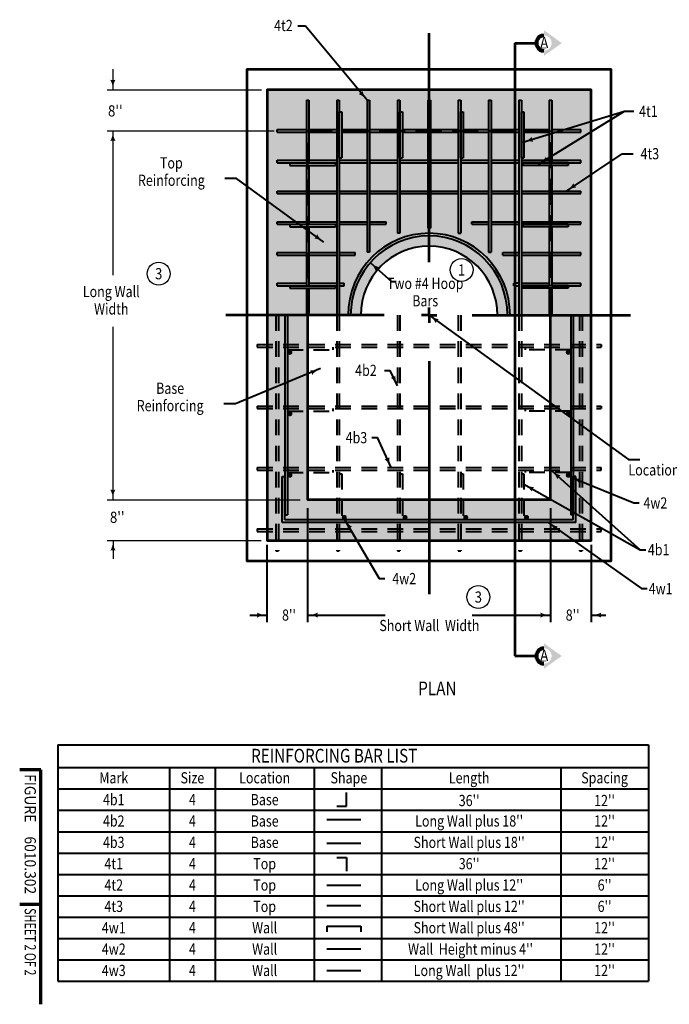
# Model space of a CAD drawing. Units: feet. Extents: x -2137151 to -2134016, y -2138504 to -2136512.
# Drawn here: x -2137151 to -2135874, y -2138504 to -2136567 of the extents above; entities that cross this region are included whole.
import ezdxf
from ezdxf.enums import TextEntityAlignment as Align

# ---------------------------------------------------------------- set-up
doc = ezdxf.new("R2010")
doc.units = ezdxf.units.FT
doc.header["$MEASUREMENT"] = 0
doc.linetypes.add('DGN Style 2', pattern=[51.34026199831009, 30.80415719898605, -20.53610479932404])
doc.linetypes.add('DGN Style 3', pattern=[71.87636679763413, 51.34026199831009, -20.53610479932404])
for name, color, linetype, lineweight in [('Level 1', 7, 'Continuous', 0), ('Level 2', 7, 'Continuous', 0), ('Level 4', 7, 'Continuous', 0), ('Level 6', 7, 'Continuous', 0)]:
    doc.layers.add(name, color=color, linetype=linetype, lineweight=lineweight)
doc.styles.add('Style-font001', font='font001.shx')
doc.styles.add('Style-ROAD_DESIGN', font='ROAD_DESIGN.shx')
doc.styles.add('Style-ROAD_DESIGN_GENERAL', font='ROAD_DESIGN_GENERAL.shx')

# ---------------------------------------------------------------- blocks, each defined once
blk = doc.blocks.new('LT')
at = {"layer": 'Level 1', "linetype": 'Continuous', "lineweight": 30}
blk.add_hatch(color=7, dxfattribs=at).paths.add_polyline_path([(-19.9999598171562, 4.999989430420101, -0.155999993748054), (-19.99996127793565, -4.999988804105669, -0.1231056342685341), (0, -2.134591341018677e-06, -0.1231056342685341)])
blk = doc.blocks.new('SECA')
at = {"layer": 'Level 1', "linetype": 'Continuous', "lineweight": 30}
blk.add_hatch(color=6, dxfattribs=at).paths.add_polyline_path([(15.00000034179538, 14.99964400148019, -0.9999855041759999), (15.00000034179538, -15.00030504679307), (15, -15), (15, -25), (50, 0), (15, 25), (15, 15)])
at = {"layer": 'Level 1', "color": 4, "linetype": 'Continuous', "lineweight": 80}
blk.add_arc((14.99978290311992, -0.0003305226564407349), 14.99997452600043, 89.99916944444445, 270.0008305555555, dxfattribs=at)
at = {"layer": 'Level 1', "color": 3, "linetype": 'Continuous', "lineweight": 53, "style": 'Style-ROAD_DESIGN_GENERAL', "width": 0.7999999999999998}
blk.add_attdef('SECA_115293', text='', height=15, dxfattribs=at).set_placement((14.99975590594113, 0), align=Align.MIDDLE_CENTER)

msp = doc.modelspace()

# ---------------------------------------------------------------- hatches: boundary and pattern name
at = {"layer": 'Level 1', "linetype": 'Continuous', "lineweight": 40}
h = msp.add_hatch(color=7, dxfattribs=at)
edge = h.paths.add_edge_path()
edge.add_ellipse((-2136619.7834243, -2137220.910637405), major_axis=(-6.167762557195839e-16, -5.036526666666667), ratio=0.9880201832215058, start_angle=0, end_angle=360)
h = msp.add_hatch(color=7, dxfattribs=at)
edge = h.paths.add_edge_path()
edge.add_ellipse((-2136072.4025243, -2137220.910637405), major_axis=(0, 5.036526666666667), ratio=0.9880201832215058, start_angle=0, end_angle=360)
h = msp.add_hatch(color=7, dxfattribs=at)
edge = h.paths.add_edge_path()
edge.add_ellipse((-2136619.7834243, -2137341.787277405), major_axis=(-6.167762557195839e-16, -5.036526666666667), ratio=0.9880201832215058, start_angle=0, end_angle=360)
h = msp.add_hatch(color=7, dxfattribs=at)
edge = h.paths.add_edge_path()
edge.add_ellipse((-2136072.4025243, -2137341.787277405), major_axis=(0, 5.036526666666667), ratio=0.9880201832215058, start_angle=0, end_angle=360)
h = msp.add_hatch(color=7, dxfattribs=at)
edge = h.paths.add_edge_path()
edge.add_ellipse((-2136619.7834243, -2137462.663917406), major_axis=(-6.167762557195839e-16, -5.036526666666667), ratio=0.9880201832215058, start_angle=0, end_angle=360)
h = msp.add_hatch(color=7, dxfattribs=at)
edge = h.paths.add_edge_path()
edge.add_ellipse((-2136072.4025243, -2137462.663917406), major_axis=(0, 5.036526666666667), ratio=0.9880201832215058, start_angle=0, end_angle=360)
h = msp.add_hatch(color=7, dxfattribs=at)
edge = h.paths.add_edge_path()
edge.add_ellipse((-2136512.7953393, -2137545.766607405), major_axis=(0, 5.036526666666667), ratio=0.9880201832215058, start_angle=0, end_angle=360)
h = msp.add_hatch(color=7, dxfattribs=at)
edge = h.paths.add_edge_path()
edge.add_ellipse((-2136393.3667793, -2137545.766607405), major_axis=(0, 5.036526666666667), ratio=0.9880201832215058, start_angle=0, end_angle=360)
h = msp.add_hatch(color=7, dxfattribs=at)
edge = h.paths.add_edge_path()
edge.add_ellipse((-2136273.9382193, -2137545.766607405), major_axis=(0, 5.036526666666667), ratio=0.9880201832215058, start_angle=0, end_angle=360)
h = msp.add_hatch(color=7, dxfattribs=at)
edge = h.paths.add_edge_path()
edge.add_ellipse((-2136154.5096593, -2137545.766607405), major_axis=(0, 5.036526666666667), ratio=0.9880201832215058, start_angle=0, end_angle=360)
at = {"layer": 'Level 2', "linetype": 'Continuous', "lineweight": 40}
h = msp.add_hatch(color=9, dxfattribs=at)
edge = h.paths.add_edge_path()
edge.add_ellipse((-2136346.092974301, -2137147.881000738), major_axis=(0, 135.98622), ratio=0.9880201832215055, start_angle=-90, end_angle=90, ccw=False)
edge.add_line((-2136211.735844301, -2137147.881000738), (-2136107.2358543, -2137147.881000738))
edge.add_line((-2136107.2358543, -2137147.881000738), (-2136027.6168143, -2137147.881000738))
edge.add_line((-2136027.6168143, -2137147.881000738), (-2136027.6168143, -2136704.666654071))
edge.add_line((-2136027.6168143, -2136704.666654071), (-2136664.5691343, -2136704.666654071))
edge.add_line((-2136664.5691343, -2136704.666654071), (-2136664.5691343, -2137147.881000738))
edge.add_line((-2136664.5691343, -2137147.881000738), (-2136584.950094301, -2137147.881000738))
edge.add_line((-2136584.950094301, -2137147.881000738), (-2136480.450104301, -2137147.881000738))
msp.add_hatch(color=9, dxfattribs=at).paths.add_polyline_path([(-2136664.5691343, -2137591.095347405), (-2136664.5691343, -2137147.881000738), (-2136584.950094301, -2137147.881000738), (-2136584.950094301, -2137510.510920738), (-2136107.2358543, -2137510.510920738), (-2136107.2358543, -2137147.881000738), (-2136027.6168143, -2137147.881000738), (-2136027.6168143, -2137591.095347405)])

# ---------------------------------------------------------------- linework, layer by layer
at = {"layer": 'Level 1', "color": 7, "linetype": 'Continuous', "lineweight": 40}
for p, q in [((-2136588.899285365, -2136579.196733768), (-2136603.899285365, -2136579.196733768)), ((-2136468.009631177, -2136724.812760739), (-2136588.899285365, -2136579.196733768)), ((-2136528.832797704, -2136704.666654071), (-2136582.403153886, -2136704.666654071)), ((-2136587.4381893, -2136724.812760738), (-2136582.4619993, -2136724.812760738)), ((-2136587.4381893, -2136724.812760738), (-2136587.4381893, -2136848.207664072)), ((-2136582.4619993, -2136724.812760738), (-2136582.4619993, -2136848.207664072)), ((-2136582.4219993, -2136724.812760738), (-2136582.323153886, -2136724.812760738)), ((-2136582.363153886, -2136724.505934385), (-2136582.363153886, -2136724.812760738)), ((-2136527.7239093, -2136724.812760738), (-2136522.7477193, -2136724.812760738)), ((-2136527.7239093, -2136724.812760738), (-2136527.7239093, -2137147.881000738)), ((-2136522.7477193, -2136724.812760738), (-2136522.7477193, -2136787.769344072)), ((-2136468.0096293, -2136724.812760738), (-2136468.0096293, -2137024.126868397)), ((-2136468.0096293, -2136724.812760738), (-2136463.0334393, -2136724.812760738)), ((-2136463.0334393, -2136724.812760738), (-2136463.0334393, -2137024.126868397)), ((-2136408.2953493, -2136724.812760738), (-2136408.2953493, -2136986.731822539)), ((-2136408.2953493, -2136724.812760738), (-2136403.319159301, -2136724.812760738)), ((-2136403.319159301, -2136724.812760738), (-2136403.319159301, -2136986.731822539)), ((-2136348.5810693, -2136724.812760738), (-2136348.5810693, -2136976.657611716)), ((-2136348.5810693, -2136724.812760738), (-2136343.604879301, -2136724.812760738)), ((-2136343.604879301, -2136724.812760738), (-2136343.604879301, -2136976.657611716)), ((-2136288.8667893, -2136724.812760738), (-2136288.8667893, -2136986.731822539)), ((-2136288.8667893, -2136724.812760738), (-2136283.8905993, -2136724.812760738)), ((-2136283.8905993, -2136724.812760738), (-2136283.8905993, -2136986.731822539)), ((-2136229.1525093, -2136724.812760738), (-2136229.1525093, -2137024.126868397)), ((-2136229.1525093, -2136724.812760738), (-2136224.176319301, -2136724.812760738)), ((-2136224.176319301, -2136724.812760738), (-2136224.176319301, -2137024.126868397)), ((-2136169.4382293, -2136724.812760738), (-2136164.4620393, -2136724.812760738)), ((-2136169.4382293, -2136724.812760738), (-2136169.4382293, -2137147.881000738)), ((-2136164.4620393, -2136724.812760738), (-2136164.4620393, -2137147.881000738)), ((-2136109.7239493, -2136724.812760738), (-2136104.7477593, -2136724.812760738)), ((-2136109.7239493, -2136724.812760738), (-2136109.7239493, -2136848.207664072)), ((-2136104.7477593, -2136724.812760738), (-2136104.7477593, -2136848.207664072)), ((-2136522.7477193, -2136747.477130738), (-2136517.771529301, -2136747.477130738)), ((-2136517.771529301, -2136747.477130738), (-2136517.771529301, -2136838.134610738)), ((-2136403.319159301, -2136747.477130738), (-2136398.342969301, -2136747.477130738)), ((-2136398.342969301, -2136747.477130738), (-2136398.342969301, -2136838.134610738)), ((-2136283.8905993, -2136747.477130738), (-2136278.914409301, -2136747.477130738)), ((-2136278.914409301, -2136747.477130738), (-2136278.914409301, -2136838.134610738)), ((-2136164.4620393, -2136747.477130738), (-2136159.485849301, -2136747.477130738)), ((-2136161.676563606, -2136807.703683318), (-2135961.548770437, -2136746.782430092)), ((-2136159.485849301, -2136747.477130738), (-2136159.485849301, -2136838.134610738)), ((-2136131.076152629, -2136850.729703161), (-2135961.548770437, -2136746.782430092)), ((-2135961.548770437, -2136746.782430092), (-2135943.655658502, -2136746.782430092)), ((-2136644.664374301, -2136787.769344072), (-2136644.664374301, -2136782.732817405)), ((-2136644.664374301, -2136782.732817405), (-2136587.4381893, -2136782.732817405)), ((-2136644.664374301, -2136787.769344072), (-2136587.4381893, -2136787.769344072)), ((-2136582.4619993, -2136782.732817405), (-2136527.7239093, -2136782.732817405)), ((-2136582.4619993, -2136787.769344072), (-2136527.7239093, -2136787.769344072)), ((-2136522.7477193, -2136787.769344072), (-2136522.7477193, -2137147.881000738)), ((-2136517.771529301, -2136782.732817405), (-2136468.0096293, -2136782.732817405)), ((-2136517.771529301, -2136787.769344072), (-2136468.0096293, -2136787.769344072)), ((-2136463.0334393, -2136782.732817405), (-2136408.2953493, -2136782.732817405)), ((-2136463.0334393, -2136787.769344072), (-2136408.2953493, -2136787.769344072)), ((-2136398.342969301, -2136782.732817405), (-2136348.5810693, -2136782.732817405)), ((-2136398.342969301, -2136787.769344072), (-2136348.5810693, -2136787.769344072)), ((-2136343.604879301, -2136782.732817405), (-2136288.8667893, -2136782.732817405)), ((-2136343.604879301, -2136787.769344072), (-2136288.8667893, -2136787.769344072)), ((-2136278.914409301, -2136782.732817405), (-2136229.1525093, -2136782.732817405)), ((-2136278.914409301, -2136787.769344072), (-2136229.1525093, -2136787.769344072)), ((-2136224.176319301, -2136782.732817405), (-2136169.4382293, -2136782.732817405)), ((-2136224.176319301, -2136787.769344072), (-2136169.4382293, -2136787.769344072)), ((-2136159.485849301, -2136782.732817405), (-2136109.7239493, -2136782.732817405)), ((-2136159.485849301, -2136787.769344072), (-2136109.7239493, -2136787.769344072)), ((-2136104.7477593, -2136782.732817405), (-2136047.521574301, -2136782.732817405)), ((-2136104.7477593, -2136787.769344072), (-2136047.521574301, -2136787.769344072)), ((-2136047.521574301, -2136787.769344072), (-2136047.521574301, -2136782.732817405)), ((-2136664.5691343, -2136842.630283317), (-2136664.5691343, -2136843.151659714)), ((-2136644.874485567, -2136843.108059714), (-2136644.664374301, -2136843.108059714)), ((-2136644.664374301, -2136843.127537405), (-2136644.664374301, -2136843.064459714)), ((-2136644.664374301, -2136848.207664072), (-2136644.664374301, -2136843.171137405)), ((-2136644.664374301, -2136843.171137405), (-2136587.4381893, -2136843.171137405)), ((-2136582.4619993, -2136843.171137405), (-2136527.7239093, -2136843.171137405)), ((-2136522.7477193, -2136838.134610738), (-2136517.771529301, -2136838.134610738)), ((-2136522.7477193, -2136843.171137405), (-2136468.0096293, -2136843.171137405)), ((-2136463.0334393, -2136843.171137405), (-2136408.2953493, -2136843.171137405)), ((-2136403.319159301, -2136838.134610738), (-2136398.342969301, -2136838.134610738)), ((-2136403.319159301, -2136843.171137405), (-2136348.5810693, -2136843.171137405)), ((-2136343.604879301, -2136843.171137405), (-2136288.8667893, -2136843.171137405)), ((-2136283.8905993, -2136838.134610738), (-2136278.914409301, -2136838.134610738)), ((-2136283.8905993, -2136843.171137405), (-2136229.1525093, -2136843.171137405)), ((-2136224.176319301, -2136843.171137405), (-2136169.4382293, -2136843.171137405)), ((-2136164.4620393, -2136838.134610738), (-2136159.485849301, -2136838.134610738)), ((-2136164.4620393, -2136843.171137405), (-2136109.7239493, -2136843.171137405)), ((-2136104.7477593, -2136843.171137405), (-2136047.521574301, -2136843.171137405)), ((-2136076.134666801, -2136903.609457405), (-2135966.685349563, -2136830.105490523)), ((-2136047.521574301, -2136848.207664072), (-2136047.521574301, -2136843.171137405)), ((-2135966.685349563, -2136830.105490523), (-2135944.907586234, -2136830.105490523)), ((-2136644.664374301, -2136848.207664072), (-2136587.4381893, -2136848.207664072)), ((-2136619.7834243, -2136848.207664072), (-2136530.2120043, -2136848.207664072)), ((-2136619.7834243, -2136848.207664072), (-2136619.7834243, -2136853.244190738)), ((-2136619.7834243, -2136853.244190738), (-2136530.2120043, -2136853.244190738)), ((-2136587.4381893, -2136853.244190738), (-2136587.4381893, -2136969.084304071)), ((-2136582.4619993, -2136848.207664072), (-2136527.7239093, -2136848.207664072)), ((-2136582.4619993, -2136853.244190738), (-2136582.4619993, -2136969.084304071)), ((-2136530.2120043, -2136848.207664072), (-2136530.2120043, -2136853.244190738)), ((-2136522.7477193, -2136848.207664072), (-2136468.0096293, -2136848.207664072)), ((-2136463.0334393, -2136848.207664072), (-2136408.2953493, -2136848.207664072)), ((-2136403.319159301, -2136848.207664072), (-2136348.5810693, -2136848.207664072)), ((-2136343.604879301, -2136848.207664072), (-2136288.8667893, -2136848.207664072)), ((-2136283.8905993, -2136848.207664072), (-2136229.1525093, -2136848.207664072)), ((-2136224.176319301, -2136848.207664072), (-2136169.4382293, -2136848.207664072)), ((-2136164.4620393, -2136848.207664072), (-2136109.7239493, -2136848.207664072)), ((-2136072.4025243, -2136848.207664072), (-2136161.9739443, -2136848.207664072)), ((-2136161.9739443, -2136848.207664072), (-2136161.9739443, -2136853.244190738)), ((-2136072.4025243, -2136853.244190738), (-2136161.9739443, -2136853.244190738)), ((-2136109.7239493, -2136853.244190738), (-2136109.7239493, -2136969.084304071)), ((-2136104.7477593, -2136848.207664072), (-2136047.521574301, -2136848.207664072)), ((-2136104.7477593, -2136853.244190738), (-2136104.7477593, -2136969.084304071)), ((-2136072.4025243, -2136848.207664072), (-2136072.4025243, -2136853.244190738)), ((-2136724.59568838, -2136878.649959864), (-2136747.619664057, -2136878.649959864)), ((-2136552.831669001, -2137004.401763586), (-2136724.59568838, -2136878.649959864)), ((-2136644.664374301, -2136908.645984072), (-2136644.664374301, -2136903.609457405)), ((-2136644.664374301, -2136903.609457405), (-2136587.4381893, -2136903.609457405)), ((-2136582.4619993, -2136903.609457405), (-2136527.7239093, -2136903.609457405)), ((-2136522.7477193, -2136903.609457405), (-2136468.0096293, -2136903.609457405)), ((-2136463.0334393, -2136903.609457405), (-2136408.2953493, -2136903.609457405)), ((-2136403.319159301, -2136903.609457405), (-2136348.5810693, -2136903.609457405)), ((-2136343.604879301, -2136903.609457405), (-2136288.8667893, -2136903.609457405)), ((-2136283.8905993, -2136903.609457405), (-2136229.1525093, -2136903.609457405)), ((-2136224.176319301, -2136903.609457405), (-2136169.4382293, -2136903.609457405)), ((-2136164.4620393, -2136903.609457405), (-2136109.7239493, -2136903.609457405)), ((-2136104.7477593, -2136903.609457405), (-2136047.521574301, -2136903.609457405)), ((-2136047.521574301, -2136908.645984072), (-2136047.521574301, -2136903.609457405)), ((-2136644.664374301, -2136908.645984072), (-2136587.4381893, -2136908.645984072)), ((-2136582.4619993, -2136908.645984072), (-2136527.7239093, -2136908.645984072)), ((-2136522.7477193, -2136908.645984072), (-2136468.0096293, -2136908.645984072)), ((-2136463.0334393, -2136908.645984072), (-2136408.2953493, -2136908.645984072)), ((-2136403.319159301, -2136908.645984072), (-2136348.5810693, -2136908.645984072)), ((-2136343.604879301, -2136908.645984072), (-2136288.8667893, -2136908.645984072)), ((-2136283.8905993, -2136908.645984072), (-2136229.1525093, -2136908.645984072)), ((-2136224.176319301, -2136908.645984072), (-2136169.4382293, -2136908.645984072)), ((-2136164.4620393, -2136908.645984072), (-2136109.7239493, -2136908.645984072)), ((-2136104.7477593, -2136908.645984072), (-2136047.521574301, -2136908.645984072)), ((-2136644.664374301, -2136969.084304071), (-2136644.664374301, -2136964.047777405)), ((-2136644.664374301, -2136964.047777405), (-2136587.4381893, -2136964.047777405)), ((-2136644.664374301, -2136969.084304071), (-2136587.4381893, -2136969.084304071)), ((-2136619.7834243, -2136969.084304071), (-2136582.4619993, -2136969.084304071)), ((-2136619.7834243, -2136969.084304071), (-2136619.7834243, -2136974.120830738)), ((-2136619.7834243, -2136974.120830738), (-2136530.2120043, -2136974.120830738)), ((-2136587.4381893, -2136974.120830738), (-2136587.4381893, -2137089.960944072)), ((-2136582.4619993, -2136964.047777405), (-2136527.7239093, -2136964.047777405)), ((-2136582.4619993, -2136969.084304071), (-2136527.7239093, -2136969.084304071)), ((-2136582.4619993, -2136974.120830738), (-2136582.4619993, -2137089.960944072)), ((-2136530.2120043, -2136969.084304071), (-2136530.2120043, -2136974.120830738)), ((-2136522.7477193, -2136964.047777405), (-2136468.0096293, -2136964.047777405)), ((-2136522.7477193, -2136969.084304071), (-2136468.0096293, -2136969.084304071)), ((-2136463.0334393, -2136964.047777405), (-2136430.211194213, -2136964.047777405)), ((-2136463.0334393, -2136969.084304071), (-2136430.211194213, -2136969.084304071)), ((-2136430.211194213, -2136969.084304071), (-2136430.211194213, -2136964.047777405)), ((-2136343.604879301, -2136976.657611716), (-2136348.5810693, -2136976.657611716)), ((-2136261.974754388, -2136969.084304071), (-2136261.974754388, -2136964.047777405)), ((-2136261.974754388, -2136964.047777405), (-2136229.1525093, -2136964.047777405)), ((-2136261.974754388, -2136969.084304071), (-2136229.1525093, -2136969.084304071)), ((-2136224.176319301, -2136964.047777405), (-2136169.4382293, -2136964.047777405)), ((-2136224.176319301, -2136969.084304071), (-2136169.4382293, -2136969.084304071)), ((-2136164.4620393, -2136964.047777405), (-2136109.7239493, -2136964.047777405)), ((-2136164.4620393, -2136969.084304071), (-2136109.7239493, -2136969.084304071)), ((-2136072.4025243, -2136969.084304071), (-2136161.9739443, -2136969.084304071)), ((-2136161.9739443, -2136969.084304071), (-2136161.9739443, -2136974.120830738)), ((-2136072.4025243, -2136974.120830738), (-2136161.9739443, -2136974.120830738)), ((-2136109.7239493, -2136974.120830738), (-2136109.7239493, -2137089.960944072)), ((-2136104.7477593, -2136964.047777405), (-2136047.521574301, -2136964.047777405)), ((-2136104.7477593, -2136969.084304071), (-2136047.521574301, -2136969.084304071)), ((-2136104.7477593, -2136974.120830738), (-2136104.7477593, -2137089.960944072)), ((-2136072.4025243, -2136969.084304071), (-2136072.4025243, -2136974.120830738)), ((-2136047.521574301, -2136969.084304071), (-2136047.521574301, -2136964.047777405)), ((-2136403.319159301, -2136986.731822539), (-2136408.2953493, -2136986.731822539)), ((-2136288.8667893, -2136986.731822539), (-2136283.8905993, -2136986.731822539)), ((-2136644.664374301, -2137029.522624072), (-2136644.664374301, -2137024.486097405)), ((-2136644.664374301, -2137024.486097405), (-2136587.4381893, -2137024.486097405)), ((-2136644.664374301, -2137029.522624072), (-2136587.4381893, -2137029.522624072)), ((-2136582.4619993, -2137024.486097405), (-2136527.7239093, -2137024.486097405)), ((-2136582.4619993, -2137029.522624072), (-2136527.7239093, -2137029.522624072)), ((-2136522.7477193, -2137024.486097405), (-2136491.151260041, -2137024.486097405)), ((-2136522.7477193, -2137029.522624072), (-2136491.151260041, -2137029.522624072)), ((-2136491.151260041, -2137029.522624072), (-2136491.151260041, -2137024.486097405)), ((-2136463.0334393, -2137024.126868397), (-2136468.0096293, -2137024.126868397)), ((-2136229.1525093, -2137024.126868397), (-2136224.176319301, -2137024.126868397)), ((-2136201.034688559, -2137029.522624072), (-2136201.034688559, -2137024.486097405)), ((-2136201.034688559, -2137024.486097405), (-2136169.4382293, -2137024.486097405)), ((-2136201.034688559, -2137029.522624072), (-2136169.4382293, -2137029.522624072)), ((-2136164.4620393, -2137024.486097405), (-2136109.7239493, -2137024.486097405)), ((-2136164.4620393, -2137029.522624072), (-2136109.7239493, -2137029.522624072)), ((-2136104.7477593, -2137024.486097405), (-2136047.521574301, -2137024.486097405)), ((-2136104.7477593, -2137029.522624072), (-2136047.521574301, -2137029.522624072)), ((-2136047.521574301, -2137029.522624072), (-2136047.521574301, -2137024.486097405)), ((-2136461.620043788, -2137044.415147365), (-2136420.078074916, -2137081.757199548)), ((-2136644.664374301, -2137089.960944072), (-2136644.664374301, -2137084.924417405)), ((-2136644.664374301, -2137084.924417405), (-2136587.4381893, -2137084.924417405)), ((-2136644.664374301, -2137089.960944072), (-2136587.4381893, -2137089.960944072)), ((-2136619.7834243, -2137089.960944072), (-2136530.2120043, -2137089.960944072)), ((-2136619.7834243, -2137089.960944072), (-2136619.7834243, -2137094.997470738)), ((-2136619.7834243, -2137094.997470738), (-2136530.2120043, -2137094.997470738)), ((-2136587.4381893, -2137094.997470738), (-2136587.4381893, -2137147.881000738)), ((-2136582.4619993, -2137084.924417405), (-2136527.7239093, -2137084.924417405)), ((-2136582.4619993, -2137089.960944072), (-2136527.7239093, -2137089.960944072)), ((-2136582.4619993, -2137094.997470738), (-2136582.4619993, -2137147.881000738)), ((-2136530.2120043, -2137089.960944072), (-2136530.2120043, -2137094.997470738)), ((-2136522.7477193, -2137084.924417405), (-2136513.055087161, -2137084.924417405)), ((-2136522.7477193, -2137089.960944072), (-2136513.055087161, -2137089.960944072)), ((-2136513.055087161, -2137089.960944072), (-2136513.055087161, -2137084.924417405)), ((-2136420.078074916, -2137081.757199548), (-2136410.962345395, -2137081.757199548)), ((-2136179.13086144, -2137089.960944072), (-2136179.13086144, -2137084.924417405)), ((-2136169.4382293, -2137084.924417405), (-2136179.13086144, -2137084.924417405)), ((-2136179.13086144, -2137089.960944072), (-2136169.4382293, -2137089.960944072)), ((-2136164.4620393, -2137084.924417405), (-2136109.7239493, -2137084.924417405)), ((-2136164.4620393, -2137089.960944072), (-2136109.7239493, -2137089.960944072)), ((-2136072.4025243, -2137089.960944072), (-2136161.9739443, -2137089.960944072)), ((-2136161.9739443, -2137089.960944072), (-2136161.9739443, -2137094.997470738)), ((-2136072.4025243, -2137094.997470738), (-2136161.9739443, -2137094.997470738)), ((-2136109.7239493, -2137094.997470738), (-2136109.7239493, -2137147.881000738)), ((-2136104.7477593, -2137084.924417405), (-2136047.521574301, -2137084.924417405)), ((-2136104.7477593, -2137089.960944072), (-2136047.521574301, -2137089.960944072)), ((-2136104.7477593, -2137094.997470738), (-2136104.7477593, -2137147.881000738)), ((-2136072.4025243, -2137089.960944072), (-2136072.4025243, -2137094.997470738)), ((-2136047.521574301, -2137089.960944072), (-2136047.521574301, -2137084.924417405)), ((-2136629.7358043, -2137147.881000738), (-2136629.7358043, -2137540.730080738)), ((-2136624.7596143, -2137147.881000738), (-2136624.7596143, -2137540.730080738)), ((-2136346.0929743, -2137147.881000738), (-2135953.733806716, -2137431.590815253)), ((-2136067.426334301, -2137147.881000738), (-2136067.426334301, -2137540.730080738)), ((-2136062.450144301, -2137147.881000738), (-2136062.450144301, -2137540.730080738)), ((-2136559.648041083, -2137252.890852992), (-2136726.980421203, -2137322.020848993)), ((-2136433.571869002, -2137256.371235254), (-2136422.467340968, -2137256.371235254)), ((-2136408.2953493, -2137286.859496088), (-2136422.467340968, -2137256.371235254)), ((-2136726.980421203, -2137322.020848993), (-2136750.00439688, -2137322.020848993)), ((-2136458.862937748, -2137388.781042822), (-2136447.758409713, -2137388.781042822)), ((-2136420.676545558, -2137447.554337405), (-2136447.758409713, -2137388.781042822)), ((-2135953.733806716, -2137431.590815253), (-2135931.956043387, -2137431.590815253)), ((-2136634.711994301, -2137555.839660738), (-2136634.711994301, -2137465.182180738)), ((-2136634.711994301, -2137465.182180738), (-2136629.7358043, -2137465.182180738)), ((-2136629.7358043, -2137550.803134072), (-2136629.7358043, -2137465.182180738)), ((-2136105.576876811, -2137453.494791997), (-2135930.962622711, -2137609.216222401)), ((-2136068.334315855, -2137465.564348417), (-2135943.748377059, -2137517.285258688)), ((-2136062.450144301, -2137550.803134072), (-2136062.450144301, -2137465.182180738)), ((-2136057.4739543, -2137465.182180738), (-2136062.450144301, -2137465.182180738)), ((-2136057.4739543, -2137555.839660738), (-2136057.4739543, -2137465.182180738)), ((-2136159.485849301, -2137480.582077549), (-2135930.962622711, -2137609.216222401)), ((-2135943.748377059, -2137517.285258688), (-2135932.643849024, -2137517.285258688)), ((-2136629.7358043, -2137540.730080738), (-2136624.7596143, -2137540.730080738)), ((-2136584.950094301, -2137527.444030609), (-2136584.950094301, -2137752.021814271)), ((-2136107.2358543, -2137527.444030609), (-2136107.2358543, -2137752.021814271)), ((-2136062.450144301, -2137540.730080738), (-2136067.426334301, -2137540.730080738)), ((-2136057.4739543, -2137555.839660738), (-2136634.711994301, -2137555.839660738)), ((-2136062.450144301, -2137550.803134072), (-2136629.7358043, -2137550.803134072)), ((-2136512.246967246, -2137549.780211642), (-2136444.520214481, -2137666.066903342)), ((-2136112.01189336, -2137555.839660738), (-2135928.52046531, -2137685.841053236)), ((-2136664.569134603, -2137752.021814271), (-2136664.569134603, -2137599.978008295)), ((-2136027.616814908, -2137599.978008295), (-2136027.616814908, -2137752.021814271)), ((-2135930.922622711, -2137609.216222401), (-2135919.818094676, -2137609.216222401)), ((-2136664.406634603, -2137650.217010909), (-2136664.569134603, -2137650.217010909)), ((-2136444.520214481, -2137666.066903342), (-2136433.415686447, -2137666.066903342)), ((-2135928.52046531, -2137685.841053236), (-2135917.415937276, -2137685.841053236)), ((-2136698.342593343, -2137737.895794505), (-2136664.569133693, -2137737.895794505)), ((-2136584.950094301, -2137737.895790412), (-2136432.733600147, -2137737.895790412)), ((-2136261.088860939, -2137737.895790412), (-2136107.2358543, -2137737.895790412)), ((-2136027.616814908, -2137737.895790412), (-2135998.629411582, -2137737.895790412)), ((-2136508.753957054, -2138113.610666809), (-2136508.753957054, -2138087.040948915)), ((-2136527.314418754, -2138113.610666809), (-2136508.753957054, -2138113.610666809)), ((-2136547.421585596, -2138140.054664911), (-2136480.139911934, -2138140.054664911)), ((-2136547.421585596, -2138186.459360149), (-2136480.139911934, -2138186.459360149)), ((-2136527.314418754, -2138214.831663344), (-2136508.753957054, -2138214.831663344)), ((-2136508.753957054, -2138214.831663344), (-2136508.753957054, -2138241.401381238)), ((-2136547.421585596, -2138269.165233164), (-2136480.139911934, -2138269.165233164)), ((-2136547.421585596, -2138309.549234653), (-2136480.139911934, -2138309.549234653)), ((-2136547.421585595, -2138349.762861737), (-2136480.139911934, -2138349.762861737)), ((-2136547.421585595, -2138349.762861737), (-2136547.421585595, -2138361.252469474)), ((-2136480.139911934, -2138349.762861737), (-2136480.139911934, -2138361.252469474)), ((-2136547.421585596, -2138394.539322054), (-2136480.139911934, -2138394.539322054)), ((-2136547.421585596, -2138436.87342999), (-2136480.139911934, -2138436.87342999))]:
    msp.add_line(p, q, dxfattribs=at)
at = {"layer": 'Level 1', "color": 7, "linetype": 'Continuous', "lineweight": 53}
for p, q in [((-2136346.0929743, -2137043.810365923), (-2136346.0929743, -2136592.768227114)), ((-2136177.45932433, -2136612.486892786), (-2136135.116971334, -2136612.486892786)), ((-2136177.45932433, -2136612.486892786), (-2136177.45932433, -2137818.375354797)), ((-2136346.0929743, -2137147.881000738), (-2136346.0929743, -2137132.881000738)), ((-2136346.0929743, -2137147.881000738), (-2136361.0929743, -2137147.881000738)), ((-2136346.0929743, -2137147.881000738), (-2136346.0929743, -2137162.881000738)), ((-2136346.0929743, -2137147.881000738), (-2136331.0929743, -2137147.881000738)), ((-2136346.0929743, -2137238.19721121), (-2136346.0929743, -2137696.538569948)), ((-2136177.45932433, -2137818.375354797), (-2136135.116971334, -2137818.375354797))]:
    msp.add_line(p, q, dxfattribs=at)
at = {"layer": 'Level 1', "color": 7, "lineweight": 30}
for p, q in [((-2136967.956594137, -2136664.043189184), (-2136967.956594137, -2136704.666654069)), ((-2136978.836102797, -2136704.666654069), (-2136675.707859414, -2136704.666654071)), ((-2136978.836102802, -2136785.251080738), (-2136650.798719221, -2136785.251080738)), ((-2136967.956594137, -2136785.251080738), (-2136967.956594137, -2137069.225126809)), ((-2136967.956594137, -2137171.062445594), (-2136967.956594138, -2137510.899920387)), ((-2136978.836102803, -2137510.899920387), (-2136599.41365154, -2137510.899920387)), ((-2136978.836102803, -2137591.095347405), (-2136676.555820218, -2137591.095347405)), ((-2136967.648963102, -2137591.076881705), (-2136967.648963102, -2137627.319977636))]:
    msp.add_line(p, q, dxfattribs=at)
at = {"layer": 'Level 1', "color": 7, "linetype": 'DGN Style 2', "lineweight": 40}
for p, q in [((-2136647.1524693, -2137147.881000738), (-2136647.1524693, -2137611.241454071)), ((-2136642.1762793, -2137147.881000738), (-2136642.1762793, -2137611.241454071)), ((-2136527.7239093, -2137147.881000738), (-2136527.7239093, -2137611.241454071)), ((-2136522.7477193, -2137147.881000738), (-2136522.7477193, -2137611.241454071)), ((-2136408.2953493, -2137147.881000738), (-2136408.2953493, -2137611.241454071)), ((-2136403.319159301, -2137147.881000738), (-2136403.319159301, -2137611.241454071)), ((-2136288.8667893, -2137147.881000738), (-2136288.8667893, -2137611.241454071)), ((-2136283.8905993, -2137147.881000738), (-2136283.8905993, -2137611.241454071)), ((-2136169.4382293, -2137147.881000738), (-2136169.4382293, -2137611.241454071)), ((-2136164.4620393, -2137147.881000738), (-2136164.4620393, -2137611.241454071)), ((-2136050.0096693, -2137147.881000738), (-2136050.0096693, -2137611.241454071)), ((-2136045.0334793, -2137147.881000738), (-2136045.0334793, -2137611.241454071)), ((-2136684.4738943, -2137205.801057405), (-2136684.4738943, -2137210.837584072)), ((-2136684.4738943, -2137205.801057405), (-2136007.712054301, -2137205.801057405)), ((-2136684.4738943, -2137210.837584072), (-2136007.712054301, -2137210.837584072)), ((-2136535.1881943, -2137210.837584072), (-2136535.1881943, -2137215.874110738)), ((-2136156.9977543, -2137210.837584072), (-2136156.9977543, -2137215.874110738)), ((-2136007.712054301, -2137205.801057405), (-2136007.712054301, -2137210.837584072)), ((-2136624.7596143, -2137215.874110738), (-2136535.1881943, -2137215.874110738)), ((-2136067.426334301, -2137215.874110738), (-2136156.9977543, -2137215.874110738)), ((-2136684.4738943, -2137326.677697405), (-2136684.4738943, -2137331.714224072)), ((-2136684.4738943, -2137326.677697405), (-2136007.712054301, -2137326.677697405)), ((-2136007.712054301, -2137326.677697405), (-2136007.712054301, -2137331.714224072)), ((-2136684.4738943, -2137331.714224072), (-2136007.712054301, -2137331.714224072)), ((-2136624.7596143, -2137336.750750738), (-2136535.1881943, -2137336.750750738)), ((-2136535.1881943, -2137331.714224072), (-2136535.1881943, -2137336.750750738)), ((-2136156.9977543, -2137331.714224072), (-2136156.9977543, -2137336.750750738)), ((-2136067.426334301, -2137336.750750738), (-2136156.9977543, -2137336.750750738)), ((-2136684.4738943, -2137447.554337405), (-2136684.4738943, -2137452.590864072)), ((-2136684.4738943, -2137447.554337405), (-2136007.712054301, -2137447.554337405)), ((-2136007.712054301, -2137452.590864072), (-2136007.712054301, -2137447.554337405)), ((-2136684.4738943, -2137452.590864072), (-2136007.712054301, -2137452.590864072)), ((-2136624.7596143, -2137457.627390738), (-2136535.1881943, -2137457.627390738)), ((-2136535.1881943, -2137452.590864072), (-2136535.1881943, -2137457.627390738)), ((-2136522.7477193, -2137460.145654072), (-2136517.771529301, -2137460.145654072)), ((-2136517.771529301, -2137460.145654072), (-2136517.771529301, -2137550.803134072)), ((-2136403.319159301, -2137460.145654072), (-2136398.342969301, -2137460.145654072)), ((-2136398.342969301, -2137460.145654072), (-2136398.342969301, -2137550.803134072)), ((-2136283.8905993, -2137460.145654072), (-2136278.914409301, -2137460.145654072)), ((-2136278.914409301, -2137460.145654072), (-2136278.914409301, -2137550.803134072)), ((-2136164.4620393, -2137460.145654072), (-2136159.485849301, -2137460.145654072)), ((-2136159.485849301, -2137460.145654072), (-2136159.485849301, -2137550.803134072)), ((-2136156.9977543, -2137452.590864072), (-2136156.9977543, -2137457.627390738)), ((-2136067.426334301, -2137457.627390738), (-2136156.9977543, -2137457.627390738)), ((-2136684.4738943, -2137568.430977405), (-2136684.4738943, -2137573.467504072)), ((-2136684.4738943, -2137568.430977405), (-2136007.712054301, -2137568.430977405)), ((-2136684.4738943, -2137573.467504072), (-2136007.712054301, -2137573.467504072)), ((-2136007.712054301, -2137573.467504072), (-2136007.712054301, -2137568.430977405)), ((-2136647.1524693, -2137611.241454071), (-2136642.1762793, -2137611.241454071)), ((-2136527.7239093, -2137611.241454071), (-2136522.7477193, -2137611.241454071)), ((-2136408.2953493, -2137611.241454071), (-2136403.319159301, -2137611.241454071)), ((-2136288.8667893, -2137611.241454071), (-2136283.8905993, -2137611.241454071)), ((-2136169.4382293, -2137611.241454071), (-2136164.4620393, -2137611.241454071)), ((-2136050.0096693, -2137611.241454071), (-2136045.0334793, -2137611.241454071))]:
    msp.add_line(p, q, dxfattribs=at)
at = {"layer": 'Level 1', "color": 7, "lineweight": 40}
for p, q in [((-2137075.985965251, -2137993.140412743), (-2137075.985965251, -2138457.997844743)), ((-2137075.985965251, -2137993.140412743), (-2135914.820486404, -2137993.140412743)), ((-2135914.820486404, -2137993.140412743), (-2135914.820486404, -2138457.997844743)), ((-2137075.985965251, -2138037.997844743), (-2135914.820486404, -2138037.997844743)), ((-2136856.419113387, -2138037.997844743), (-2136856.419113387, -2138457.997844743)), ((-2136766.64423218, -2138037.997844743), (-2136766.64423218, -2138457.997844743)), ((-2136572.168867863, -2138037.997844743), (-2136572.168867863, -2138457.997844743)), ((-2136439.963401757, -2138037.997844743), (-2136439.963401757, -2138457.997844743)), ((-2136087.16606281, -2138037.997844743), (-2136087.16606281, -2138457.997844743)), ((-2137075.985965251, -2138079.997844743), (-2135914.820486404, -2138079.997844743)), ((-2137075.985965251, -2138121.997844743), (-2135914.820486404, -2138121.997844743)), ((-2137075.985965251, -2138163.997844743), (-2135914.820486404, -2138163.997844743)), ((-2137075.985965251, -2138205.997844743), (-2135914.820486404, -2138205.997844743)), ((-2137075.985965251, -2138247.997844743), (-2135914.820486404, -2138247.997844743)), ((-2137075.985965251, -2138289.997844743), (-2135914.820486404, -2138289.997844743)), ((-2137075.985965251, -2138331.997844743), (-2135914.820486404, -2138331.997844743)), ((-2137075.985965251, -2138373.997844743), (-2135914.820486404, -2138373.997844743)), ((-2137075.985965251, -2138415.997844743), (-2135914.820486404, -2138415.997844743)), ((-2137075.985965251, -2138457.997844743), (-2135914.820486404, -2138457.997844743))]:
    msp.add_line(p, q, dxfattribs=at)
at = {"layer": 'Level 1', "color": 7, "linetype": 'Continuous', "lineweight": 70}
for p, q in [((-2137109.559, -2138042.602001062), (-2137151.145, -2138042.602001062)), ((-2137109.559, -2138309.579), (-2137109.559, -2138042.602001062)), ((-2137109.559, -2138307.502155961), (-2137151.145, -2138307.502155961)), ((-2137109.559, -2138503.647), (-2137109.559, -2138309.579))]:
    msp.add_line(p, q, dxfattribs=at)
at = {"layer": 'Level 1', "color": 7, "linetype": 'Continuous', "lineweight": 53, "flags": 128}
for points in [[(-2136231.6406043, -2136664.375448043), (-2136704.377659062, -2136664.375448043), (-2136704.377659062, -2136996.785200738)], [(-2135987.807294301, -2137369.488174072), (-2135987.807294301, -2136664.375448043), (-2136231.6406043, -2136664.375448043)], [(-2136704.377659062, -2136996.785200738), (-2136704.377659062, -2137631.387560738), (-2135987.807294301, -2137631.387560738), (-2135987.807294301, -2137369.488174072)]]:
    msp.add_lwpolyline(points, dxfattribs=at)
at = {"layer": 'Level 1', "color": 7, "linetype": 'Continuous', "lineweight": 40, "flags": 128}
for points in [[(-2136522.7477193, -2136747.477130738), (-2136522.7477193, -2136747.477130738), (-2136522.7477193, -2136838.134610738), (-2136522.7477193, -2136838.134610738)], [(-2136403.319159301, -2136747.477130738), (-2136403.319159301, -2136747.477130738), (-2136403.319159301, -2136838.134610738), (-2136403.319159301, -2136838.134610738)], [(-2136283.8905993, -2136747.477130738), (-2136283.8905993, -2136747.477130738), (-2136283.8905993, -2136838.134610738), (-2136283.8905993, -2136838.134610738)], [(-2136164.4620393, -2136747.477130738), (-2136164.4620393, -2136747.477130738), (-2136164.4620393, -2136838.134610738), (-2136164.4620393, -2136838.134610738)]]:
    msp.add_lwpolyline(points, close=True, dxfattribs=at)
at = {"layer": 'Level 1', "color": 7, "linetype": 'DGN Style 3', "lineweight": 53, "flags": 128}
msp.add_lwpolyline([(-2136584.950094301, -2137147.881000738), (-2136584.950094301, -2136785.251080738), (-2136107.2358543, -2136785.251080738), (-2136107.2358543, -2137147.881000738)], dxfattribs=at)
at = {"layer": 'Level 1', "color": 7, "lineweight": 30}
for centre in [(-2136282.187232885, -2137058.835598561), (-2136877.849278713, -2137066.208946715), (-2136249.242967424, -2137702.353235915)]:
    msp.add_circle(centre, 22.5, dxfattribs=at)
at = {"layer": 'Level 1', "color": 7, "linetype": 'Continuous', "lineweight": 40}
for major_axis, ratio in [((0, 161.1688533333333), 0.9880201832215058), ((0, 156.1323266666667), 0.9880201832215054)]:
    msp.add_ellipse((-2136346.092974301, -2137147.881000738), major_axis=major_axis, ratio=ratio, start_param=4.71238898038469, end_param=7.853981633974483, dxfattribs=at)
at = {"layer": 'Level 1', "color": 7, "linetype": 'Continuous', "lineweight": 40, "extrusion": (0, 0, -1)}
for points in [[(2136582.383153886, -2136704.753854072), (2136582.363153886, -2136704.666654071), (2136582.343153886, -2136704.753854072)], [(2136644.744374301, -2136843.086259714), (2136644.664374301, -2136843.108059714), (2136644.744374301, -2136843.129859714)], [(2136585.0300943, -2137649.926250297), (2136584.950094301, -2137649.948050297), (2136585.0300943, -2137649.969850297)]]:
    msp.add_solid(points, dxfattribs=at)
at = {"layer": 'Level 1', "color": 7, "linetype": 'Continuous', "lineweight": 40}
for points in [[(-2136582.343153886, -2136724.725560738), (-2136582.363153886, -2136724.812760738), (-2136582.383153886, -2136724.725560738)], [(-2136664.4891343, -2136843.129859714), (-2136664.5691343, -2136843.108059714), (-2136664.4891343, -2136843.086259714)], [(-2136664.489134604, -2137649.969850297), (-2136664.569134604, -2137649.948050297), (-2136664.489134604, -2137649.926250297)], [(-2136664.489134603, -2137650.238810909), (-2136664.569134603, -2137650.217010909), (-2136664.489134603, -2137650.195210909)]]:
    msp.add_solid(points, dxfattribs=at)
at = {"layer": 'Level 4', "color": 7, "linetype": 'Continuous', "lineweight": 53}
for p, q in [((-2136434.618095256, -2137147.881000738), (-2136745.565745485, -2137147.881000738)), ((-2136261.078663065, -2137147.881000738), (-2135950.143767945, -2137147.881000738))]:
    msp.add_line(p, q, dxfattribs=at)
at = {"layer": 'Level 4', "color": 7, "linetype": 'Continuous', "lineweight": 53, "flags": 128}
for points in [[(-2136027.6168143, -2137147.881000738), (-2136027.6168143, -2136704.666654071), (-2136664.5691343, -2136704.666654071), (-2136664.5691343, -2137147.881000738)], [(-2136664.5691343, -2137147.881000738), (-2136664.5691343, -2137591.095347405), (-2136027.6168143, -2137591.095347405), (-2136027.6168143, -2137147.881000738)], [(-2136584.950094301, -2137147.881000738), (-2136584.950094301, -2137510.510920738), (-2136107.2358543, -2137510.510920738), (-2136107.2358543, -2137147.881000738)]]:
    msp.add_lwpolyline(points, dxfattribs=at)
at = {"layer": 'Level 4', "color": 7, "linetype": 'Continuous', "lineweight": 40}
msp.add_ellipse((-2136346.092974301, -2137147.881000738), major_axis=(0, 135.98622), ratio=0.9880201832215055, start_param=4.71238898038469, end_param=7.853981633974483, dxfattribs=at)

# ---------------------------------------------------------------- block references
at = {"layer": 'Level 1', "color": 4, "linetype": 'Continuous', "lineweight": 80, "rotation": 359.9999999999999}
for p in [(-2136135.116971334, -2136612.486892786), (-2136135.116971334, -2137818.375354797)]:
    msp.add_blockref('SECA', p, dxfattribs=at).add_auto_attribs({'SECA_115293': '_'})
at = {"layer": 'Level 1', "color": 7, "linetype": 'Continuous', "lineweight": 30}
for p, rotation in [((-2136967.956596015, -2136704.666654069), 270), ((-2136468.009630742, -2136724.81276194), 309.7970762632821), ((-2136967.889120811, -2136785.251080738), 89.99999999999997), ((-2136161.676564151, -2136807.703683399), 196.883497430473), ((-2136130.881053462, -2136850.606767042), 211.0554894280691), ((-2136076.134665973, -2136903.60945585), 214.0125636968884), ((-2136552.831670104, -2137004.401763228), 324.0582091641916), ((-2136462.57869545, -2137043.790359844), 138.4304192974633), ((-2136346.0929743, -2137147.881000738), 143.8283467915353), ((-2136559.648041083, -2137252.890852992), 23.27894557566733), ((-2136408.295347364, -2137286.859497323), 294.9306231102317), ((-2136420.676545385, -2137447.554338191), 294.7395521503498), ((-2136105.576875572, -2137453.494792464), 138.6867405119025), ((-2136067.545700677, -2137466.355851923), 158.3244124266018), ((-2136159.485850349, -2137480.582077273), 150.5873427648071), ((-2136967.956596015, -2137510.899920387), 270), ((-2136112.011892462, -2137555.839662479), 144.5941884516914), ((-2136967.648961225, -2137591.095347405), 89.99999999999997), ((-2136664.569133693, -2137737.895794505), 359.9999999999999), ((-2136584.950094301, -2137737.895790412), 179.9999999999999), ((-2136107.2358543, -2137737.895790412), 359.9999999999999), ((-2136027.616814908, -2137737.895790412), 179.9999999999999)]:
    msp.add_blockref('LT', p, dxfattribs=dict(at, rotation=rotation))
at = {"layer": 'Level 1', "color": 7, "linetype": 'Continuous', "lineweight": 30, "extrusion": (0, 0, -1), "rotation": 58.25002908112305}
msp.add_blockref('LT', (2136512.241084385, -2137549.800419971), dxfattribs=at)

# ---------------------------------------------------------------- texts
at = {"layer": 'Level 1', "color": 7, "linetype": 'Continuous', "lineweight": 40, "style": 'Style-font001', "width": 0.8181818181818182}
for s, p in [('4t2', (-2136632.503258778, -2136577.890334857)), ('4t1', (-2135914.700484729, -2136746.782430092)), ('4t3', (-2135911.943234553, -2136830.105490523)), ('4b2', (-2136470.251186183, -2137256.371235254)), ('4b3', (-2136488.919546159, -2137388.781042822)), ('4w2', (-2135901.079527725, -2137517.285258688)), ('4b1', (-2135894.617547832, -2137609.216222401)), ('4w2', (-2136395.02382462, -2137666.066903342)), ('4w1', (-2135890.688084562, -2137685.841053236)), ("8''", (-2136621.516132765, -2137737.895794505)), ("8''", (-2136063.699416071, -2137737.895790412)), ('Size', (-2136811.531672784, -2138058.011706505)), ('Location', (-2136669.406550021, -2138058.011706505)), ('Shape', (-2136503.799626811, -2138058.011706505)), ('4', (-2136811.531672783, -2138100.997844742)), ('Base', (-2136669.406550021, -2138100.997844742)), ('4', (-2136811.531672783, -2138142.997844743)), ('Base', (-2136669.406550021, -2138142.997844743)), ('4', (-2136811.531672783, -2138184.997844743)), ('Base', (-2136669.406550021, -2138184.997844743)), ('4', (-2136811.531672783, -2138226.997844743)), ('Top', (-2136669.406550021, -2138226.997844743)), ('4', (-2136811.531672783, -2138268.997844743)), ('Top', (-2136669.406550021, -2138268.997844743)), ('4', (-2136811.531672783, -2138310.997844742)), ('Top', (-2136669.406550021, -2138310.997844742)), ('4', (-2136811.531672783, -2138352.997844742)), ('Wall', (-2136669.406550021, -2138352.997844742)), ('4', (-2136811.531672783, -2138394.997844742)), ('Wall', (-2136669.406550021, -2138394.997844742)), ('4', (-2136811.531672783, -2138436.997844742)), ('Wall', (-2136669.406550021, -2138436.997844742))]:
    msp.add_text(s, height=22, dxfattribs=at).set_placement(p, align=Align.MIDDLE_CENTER)
at = {"layer": 'Level 1', "color": 7, "linetype": 'Continuous', "lineweight": 40, "style": 'Style-font001', "width": 0.8636363636363636}
for s, p in [('A', (-2136119.618137659, -2136600.278891949)), ('3', (-2136877.849278713, -2137055.208946715)), ('1', (-2136282.187232885, -2137047.835598561)), ('3', (-2136249.242967424, -2137691.353235915)), ('A', (-2136119.618137659, -2137806.16735396))]:
    msp.add_text(s, height=22, dxfattribs=at).set_placement(p, align=Align.TOP_CENTER)
at = {"layer": 'Level 1', "color": 7, "linetype": 'Continuous', "lineweight": 40, "style": 'Style-font001'}
for s, height, width, p in [("8''", 22, 0.8636363636363636, (-2136977.47637092, -2136745.85476882)), ('2" clear', 0.0872, 0.7454128440366974, (-2136645.303303316, -2136843.108059714)), ("8''", 22, 0.8636363636363636, (-2136973.669048575, -2137545.437826836))]:
    msp.add_text(s, height=height, dxfattribs=dict(at, width=width)).set_placement(p, align=Align.MIDDLE_LEFT)
at = {"layer": 'Level 1', "color": 7, "linetype": 'Continuous', "lineweight": 80, "style": 'Style-font001', "width": 0.8148148148148148}
msp.add_text('PLAN', height=27, dxfattribs=at).set_placement((-2136329.825718862, -2137882.094433204), align=Align.MIDDLE_CENTER)
at = {"layer": 'Level 1', "color": 7, "lineweight": 40, "style": 'Style-font001', "width": 0.8181818181818182}
for s, p in [('Mark', (-2136966.202539319, -2138058.011706505)), ('Length', (-2136267.305348526, -2138058.011706505)), ('Spacing', (-2136000.993274607, -2138058.011706505)), ('4b1', (-2136966.202539319, -2138100.997844742)), ("36''", (-2136267.305348526, -2138102.690906505)), ("12''", (-2136000.993274607, -2138102.690906505)), ('4b2', (-2136966.202539319, -2138142.997844743)), ("Long Wall plus 18''", (-2136267.305348526, -2138142.997844743)), ("12''", (-2136000.993274607, -2138142.997844743)), ('4b3', (-2136966.202539319, -2138184.997844743)), ("Short Wall plus 18''", (-2136267.305348526, -2138184.997844743)), ("12''", (-2136000.993274607, -2138184.997844743)), ('4t1', (-2136966.202539319, -2138226.997844743)), ("36''", (-2136267.305348526, -2138226.997844743)), ("12''", (-2136000.993274607, -2138226.997844743)), ('4t2', (-2136966.202539319, -2138268.997844743)), ("Long Wall plus 12''", (-2136267.305348526, -2138268.997844743)), ("6''", (-2136000.993274607, -2138268.997844743)), ('4t3', (-2136966.202539319, -2138310.997844742)), ("Short Wall plus 12''", (-2136267.305348526, -2138310.997844742)), ("6''", (-2136000.993274607, -2138310.997844742)), ('4w1', (-2136966.202539319, -2138352.997844742)), ("Short Wall plus 48''", (-2136267.305348526, -2138352.997844742)), ("12''", (-2136000.993274607, -2138352.997844742)), ('4w2', (-2136966.202539319, -2138394.997844742)), (" Wall  Height minus 4''", (-2136267.305348526, -2138394.997844742)), ("12''", (-2136000.993274607, -2138394.997844742)), ('4w3', (-2136966.202539319, -2138436.997844742)), ("Long Wall  plus 12''", (-2136267.305348526, -2138436.997844742)), ("12''", (-2136000.993274607, -2138436.997844742))]:
    msp.add_text(s, height=22, dxfattribs=at).set_placement(p, align=Align.MIDDLE_CENTER)
at = {"layer": 'Level 1', "color": 7, "linetype": 'Continuous', "lineweight": 80}
for s, style, width, p in [('FIGURE', 'Style-ROAD_DESIGN', 0.9090909090909092, (-2137130.373576326, -2138050.837832427)), ('6010.302', 'Style-font001', 0.9090909090909094, (-2137130.373576392, -2138173.377312824))]:
    msp.add_text(s, height=21.99999999999999, rotation=270.0000027777778, dxfattribs=dict(at, style=style, width=width)).set_placement(p, align=Align.MIDDLE_LEFT)
at = {"layer": 'Level 1', "color": 7, "linetype": 'Continuous', "lineweight": 40, "style": 'Style-font001', "width": 0.7083220832208329}
msp.add_text('SHEET 2 OF 2', height=22.17897820799992, rotation=270.0000027777778, dxfattribs=at).set_placement((-2137130.373576326, -2138314.464371601), align=Align.MIDDLE_LEFT)
at = {"layer": 'Level 1', "color": 7, "linetype": 'Continuous', "lineweight": 40, "char_height": 22, "attachment_point": 5, "line_spacing_factor": 0.9309967141292442, "style": 'Style-font001'}
for s, insert, width in [('\\H1.000000x;\\W0.818182;Top Reinforcing', (-2136852.911678851, -2136865.316626531), 170.0738618804932), ('\\H1.000000x;\\W0.818182;Two #4 Hoop Bars', (-2136353.700073274, -2137102.423866215), 182.7446053863526), ('\\H1.000000x;\\W0.818182;Base Reinforcing', (-2136855.296411674, -2137308.68751566), 170.0738618804932), ('\\H1.000000x;\\W0.818182;Location Station', (-2135859.313800205, -2137452.25748192), 195.5744814079285), ('\\H1.000000x;\\W0.818182;Short Wall  Width', (-2136345.49753175, -2137758.334408214), 223.9370078739166)]:
    msp.add_mtext(s, dxfattribs=dict(at, insert=insert, width=width))
at = {"layer": 'Level 1', "color": 7, "linetype": 'Continuous', "lineweight": 40, "insert": (-2136971.071721612, -2137118.45941166), "char_height": 22, "attachment_point": 5, "line_spacing_factor": 0.9309967141292442, "style": 'Style-font001'}
msp.add_mtext('\\H1.000000x;\\W0.818182;Long Wall\\PWidth', dxfattribs=at)
at = {"layer": 'Level 6', "color": 7, "linetype": 'Continuous', "lineweight": 40, "style": 'Style-font001', "width": 0.8148148148148148}
msp.add_text('REINFORCING BAR LIST', height=27, dxfattribs=at).set_placement((-2136532.664364698, -2138014.512838742), align=Align.MIDDLE_CENTER)

doc.saveas('drawing.dxf')
